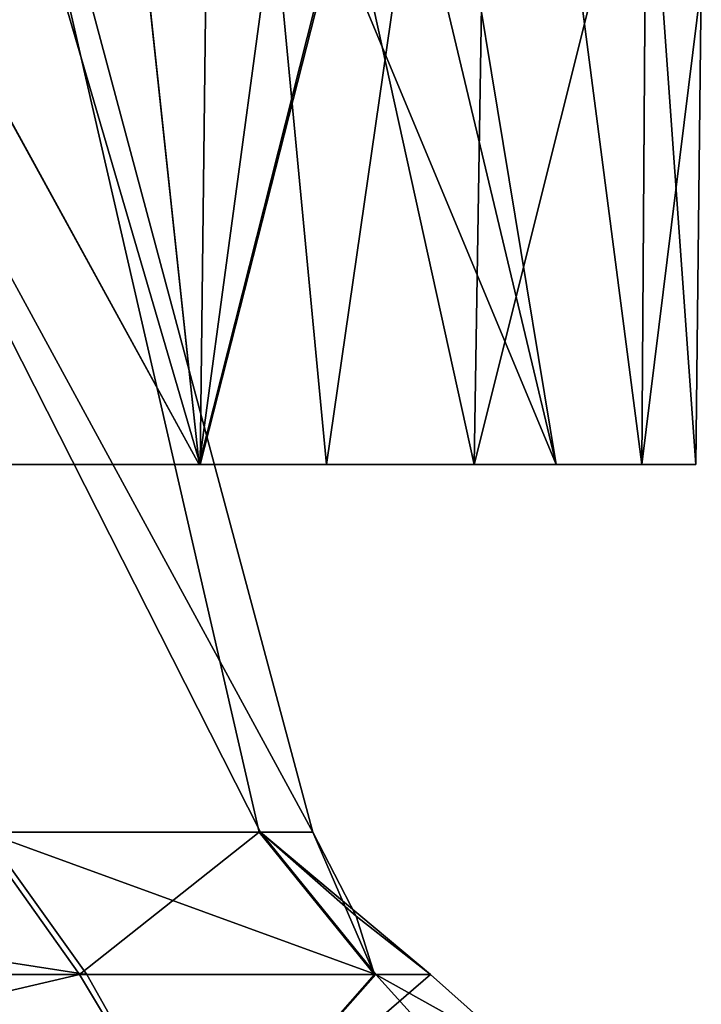
# Model space of a CAD drawing. Units: millimetres. Extents: x -76 to 130, y -16 to 111.
# Drawn here: x 19 to 25, y 55 to 64 of the extents above; entities that cross this region are included whole.
import ezdxf

# ---------------------------------------------------------------- set-up
doc = ezdxf.new("R2010")
doc.units = ezdxf.units.MM
doc.header["$LTSCALE"] = 5.599365
for name, color, linetype in [('726', 7, 'CONTINUOUS'), ('727', 7, 'CONTINUOUS'), ('735', 7, 'CONTINUOUS'), ('736', 7, 'CONTINUOUS'), ('737', 7, 'CONTINUOUS'), ('738', 7, 'CONTINUOUS'), ('743', 7, 'CONTINUOUS'), ('754', 7, 'CONTINUOUS'), ('763', 7, 'CONTINUOUS'), ('800', 7, 'CONTINUOUS')]:
    doc.layers.add(name, color=color, linetype=linetype)

msp = doc.modelspace()

# ---------------------------------------------------------------- linework, layer by layer
at = {"layer": '726', "linetype": 'CONTINUOUS'}
for points in [[(21.3362, 56.7864, 4.5145), (21.8085, 56.7864), (14.8837, 69.5179, 10.8134), (21.3362, 56.7864, 4.5145)], [(14.8837, 69.5179, 10.8134), (21.8085, 56.7864), (18.3971, 69.5179), (14.8837, 69.5179, 10.8134)], [(18.8527, 56.7864, 10.9631), (21.3362, 56.7864, 4.5145), (14.8837, 69.5179, 10.8134), (18.8527, 56.7864, 10.9631)]]:
    msp.add_3dface(points, dxfattribs=at)
at = {"layer": '727', "linetype": 'CONTINUOUS'}
for points in [[(18.3971, 69.5179), (21.8085, 56.7864), (21.3259, 56.7864, -4.5629), (18.3971, 69.5179)], [(18.7914, 56.7864, -11.0678), (18.3971, 69.5179), (21.3259, 56.7864, -4.5629), (18.7914, 56.7864, -11.0678)]]:
    msp.add_3dface(points, dxfattribs=at)
at = {"layer": '735', "linetype": 'CONTINUOUS'}
for points in [[(12.0002, 53.7025, 20.7845), (20.7846, 53.7025, 12), (12.0426, 55.5033, 19.4428), (12.0002, 53.7025, 20.7845)], [(12.0426, 55.5033, 19.4428), (20.7846, 53.7025, 12), (19.7704, 55.5033, 11.4968), (12.0426, 55.5033, 19.4428)], [(19.7704, 55.5033, 11.4968), (20.7846, 53.7025, 12), (22.3748, 55.5033, 4.7342), (19.7704, 55.5033, 11.4968)], [(20.7846, 53.7025, 12), (24, 53.7025), (22.3748, 55.5033, 4.7342), (20.7846, 53.7025, 12)], [(24, 53.7025), (23.6942, 54.7654, 0), (22.3748, 55.5033, 4.7342), (24, 53.7025)], [(23.6942, 54.7654, 0), (22.8702, 55.5033, 0), (22.3748, 55.5033, 4.7342), (23.6942, 54.7654, 0)]]:
    msp.add_3dface(points, dxfattribs=at)
at = {"layer": '736', "linetype": 'CONTINUOUS'}
for points in [[(19.7061, 55.5033, -11.6066), (12.0002, 53.7025, -20.7845), (11.8668, 55.5033, -19.5505), (19.7061, 55.5033, -11.6066)], [(20.7846, 53.7025, -12), (12.0002, 53.7025, -20.7845), (19.7061, 55.5033, -11.6066), (20.7846, 53.7025, -12)], [(22.364, 55.5033, -4.785), (20.7846, 53.7025, -12), (19.7061, 55.5033, -11.6066), (22.364, 55.5033, -4.785)], [(23.6942, 54.7654, 0), (20.7846, 53.7025, -12), (22.8702, 55.5033, 0), (23.6942, 54.7654, 0)], [(22.8702, 55.5033, 0), (20.7846, 53.7025, -12), (22.364, 55.5033, -4.785), (22.8702, 55.5033, 0)]]:
    msp.add_3dface(points, dxfattribs=at)
at = {"layer": '737', "linetype": 'CONTINUOUS'}
for points in [[(18.8527, 56.7864, 10.9631), (11.4835, 56.7864, 18.5402), (19.7704, 55.5033, 11.4968), (18.8527, 56.7864, 10.9631)], [(11.4835, 56.7864, 18.5402), (12.0426, 55.5033, 19.4428), (19.7704, 55.5033, 11.4968), (11.4835, 56.7864, 18.5402)], [(21.3362, 56.7864, 4.5145), (18.8527, 56.7864, 10.9631), (22.3748, 55.5033, 4.7342), (21.3362, 56.7864, 4.5145)], [(18.8527, 56.7864, 10.9631), (19.7704, 55.5033, 11.4968), (22.3748, 55.5033, 4.7342), (18.8527, 56.7864, 10.9631)], [(21.8085, 56.7864), (21.3362, 56.7864, 4.5145), (22.1994, 56.0291, 0), (21.8085, 56.7864)], [(22.8702, 55.5033, 0), (21.3362, 56.7864, 4.5145), (22.3748, 55.5033, 4.7342), (22.8702, 55.5033, 0)], [(21.3362, 56.7864, 4.5145), (22.8702, 55.5033, 0), (22.1994, 56.0291, 0), (21.3362, 56.7864, 4.5145)]]:
    msp.add_3dface(points, dxfattribs=at)
at = {"layer": '738', "linetype": 'CONTINUOUS'}
for points in [[(18.7914, 56.7864, -11.0678), (19.7061, 55.5033, -11.6066), (11.8668, 55.5033, -19.5505), (18.7914, 56.7864, -11.0678)], [(18.7914, 56.7864, -11.0678), (21.3259, 56.7864, -4.5629), (19.7061, 55.5033, -11.6066), (18.7914, 56.7864, -11.0678)], [(21.3259, 56.7864, -4.5629), (22.364, 55.5033, -4.785), (19.7061, 55.5033, -11.6066), (21.3259, 56.7864, -4.5629)], [(21.3259, 56.7864, -4.5629), (21.8085, 56.7864), (22.364, 55.5033, -4.785), (21.3259, 56.7864, -4.5629)], [(22.364, 55.5033, -4.785), (21.8085, 56.7864), (22.1994, 56.0291, 0), (22.364, 55.5033, -4.785)], [(22.8702, 55.5033, 0), (22.364, 55.5033, -4.785), (22.1994, 56.0291, 0), (22.8702, 55.5033, 0)]]:
    msp.add_3dface(points, dxfattribs=at)
at = {"layer": '743', "linetype": 'CONTINUOUS'}
for points in [[(17.5675, 71.1248, -16.8391), (20.7936, 60.1, -14.421), (17.474, 60.1, -18.329), (17.5675, 71.1248, -16.8391)], [(20.9187, 70.7413, -13.2324), (20.7936, 60.1, -14.421), (17.5675, 71.1248, -16.8391), (20.9187, 70.7413, -13.2324)], [(20.7936, 60.1, -14.421), (20.9187, 70.7413, -13.2324), (21.9305, 60.1, -12.6113), (20.7936, 60.1, -14.421)], [(23.4263, 70.4451, -9.1067), (23.2622, 60.1, -9.9205), (20.9187, 70.7413, -13.2324), (23.4263, 70.4451, -9.1067)], [(20.9187, 70.7413, -13.2324), (23.2622, 60.1, -9.9205), (21.9305, 60.1, -12.6113), (20.9187, 70.7413, -13.2324)], [(23.2622, 60.1, -9.9205), (23.4263, 70.4451, -9.1067), (24.7721, 60.1, -5.0169), (23.2622, 60.1, -9.9205)], [(24.7721, 60.1, -5.0169), (23.4263, 70.4451, -9.1067), (24.8161, 66.3084, -4.7874), (24.7721, 60.1, -5.0169)], [(24.7721, 60.1, -5.0169), (24.8161, 66.3084, -4.7874), (25.2605, 60.1), (24.7721, 60.1, -5.0169)], [(25.2605, 60.1), (24.8161, 66.3084, -4.7874), (25.3094, 64.4246, -0.0002), (25.2605, 60.1)]]:
    msp.add_3dface(points, dxfattribs=at)
at = {"layer": '754', "linetype": 'CONTINUOUS'}
for points in [[(17.5675, 71.1247, 16.8391), (17.474, 60.1, 18.329), (20.9186, 70.7412, 13.2324), (17.5675, 71.1247, 16.8391)], [(17.474, 60.1, 18.329), (20.7936, 60.1, 14.421), (20.9186, 70.7412, 13.2324), (17.474, 60.1, 18.329)], [(20.7936, 60.1, 14.421), (23.4263, 70.4451, 9.1067), (20.9186, 70.7412, 13.2324), (20.7936, 60.1, 14.421)], [(23.4263, 70.4451, 9.1067), (20.7936, 60.1, 14.421), (21.9305, 60.1, 12.6113), (23.4263, 70.4451, 9.1067)], [(23.2622, 60.1, 9.9205), (23.4263, 70.4451, 9.1067), (21.9305, 60.1, 12.6113), (23.2622, 60.1, 9.9205)], [(23.2622, 60.1, 9.9205), (24.8161, 66.3091, 4.7874), (23.4263, 70.4451, 9.1067), (23.2622, 60.1, 9.9205)], [(24.7721, 60.1, 5.0169), (24.8161, 66.3091, 4.7874), (23.2622, 60.1, 9.9205), (24.7721, 60.1, 5.0169)], [(24.7721, 60.1, 5.0169), (25.3094, 64.4246, -0.0002), (24.8161, 66.3091, 4.7874), (24.7721, 60.1, 5.0169)], [(25.2605, 60.1), (25.3094, 64.4246, -0.0002), (24.7721, 60.1, 5.0169), (25.2605, 60.1)]]:
    msp.add_3dface(points, dxfattribs=at)
at = {"layer": '763', "linetype": 'CONTINUOUS'}
for points in [[(20.7936, 60.1, -14.421), (21.9305, 60.1, -12.6113), (12, 60.1, -20.7846), (20.7936, 60.1, -14.421)], [(17.474, 60.1, -18.329), (20.7936, 60.1, -14.421), (12, 60.1, -20.7846), (17.474, 60.1, -18.329)], [(12, 60.1, -20.7846), (21.9305, 60.1, -12.6113), (20.7846, 60.1, -12), (12, 60.1, -20.7846)], [(20.7846, 60.1, 12), (17.474, 60.1, 18.329), (12, 60.1, 20.7846), (20.7846, 60.1, 12)], [(20.7936, 60.1, 14.421), (17.474, 60.1, 18.329), (20.7846, 60.1, 12), (20.7936, 60.1, 14.421)], [(23.2622, 60.1, -9.9205), (24.7721, 60.1, -5.0169), (20.7846, 60.1, -12), (23.2622, 60.1, -9.9205)], [(21.9305, 60.1, -12.6113), (23.2622, 60.1, -9.9205), (20.7846, 60.1, -12), (21.9305, 60.1, -12.6113)], [(24.7721, 60.1, -5.0169), (25.2605, 60.1), (20.7846, 60.1, -12), (24.7721, 60.1, -5.0169)], [(20.7846, 60.1, -12), (25.2605, 60.1), (24, 60.1), (20.7846, 60.1, -12)], [(23.2622, 60.1, 9.9205), (21.9305, 60.1, 12.6113), (20.7846, 60.1, 12), (23.2622, 60.1, 9.9205)], [(24, 60.1), (23.2622, 60.1, 9.9205), (20.7846, 60.1, 12), (24, 60.1)], [(21.9305, 60.1, 12.6113), (20.7936, 60.1, 14.421), (20.7846, 60.1, 12), (21.9305, 60.1, 12.6113)], [(24.7721, 60.1, 5.0169), (23.2622, 60.1, 9.9205), (24, 60.1), (24.7721, 60.1, 5.0169)], [(25.2605, 60.1), (24.7721, 60.1, 5.0169), (24, 60.1), (25.2605, 60.1)]]:
    msp.add_3dface(points, dxfattribs=at)
at = {"layer": '800', "linetype": 'CONTINUOUS'}
for points in [[(20.7846, 60.1, 12), (12, 60.1, 20.7846), (14.091, 72.2937, 15.1247), (20.7846, 60.1, 12)], [(12, 60.1, -20.7846), (20.7846, 60.1, -12), (14.1062, 72.2924, -15.1116), (12, 60.1, -20.7846)], [(20.7846, 60.1, 12), (14.091, 72.2937, 15.1247), (19.6651, 70.5059, 9), (20.7846, 60.1, 12)], [(20.7846, 60.1, -12), (19.6702, 70.5028, -8.9926), (14.1062, 72.2924, -15.1116), (20.7846, 60.1, -12)], [(20.7846, 60.1, 12), (19.6651, 70.5059, 9), (21.9489, 68.7075, 4.4897), (20.7846, 60.1, 12)], [(20.7846, 60.1, -12), (24, 60.1), (19.6702, 70.5028, -8.9926), (20.7846, 60.1, -12)], [(24, 60.1), (21.9494, 68.707, -4.4882), (19.6702, 70.5028, -8.9926), (24, 60.1)], [(20.7846, 60.1, 12), (21.9489, 68.7075, 4.4897), (22.7311, 67.8005), (20.7846, 60.1, 12)], [(24, 60.1), (22.7311, 67.8005), (21.9494, 68.707, -4.4882), (24, 60.1)], [(24, 60.1), (20.7846, 60.1, 12), (22.7311, 67.8005), (24, 60.1)]]:
    msp.add_3dface(points, dxfattribs=at)

doc.saveas('drawing.dxf')
